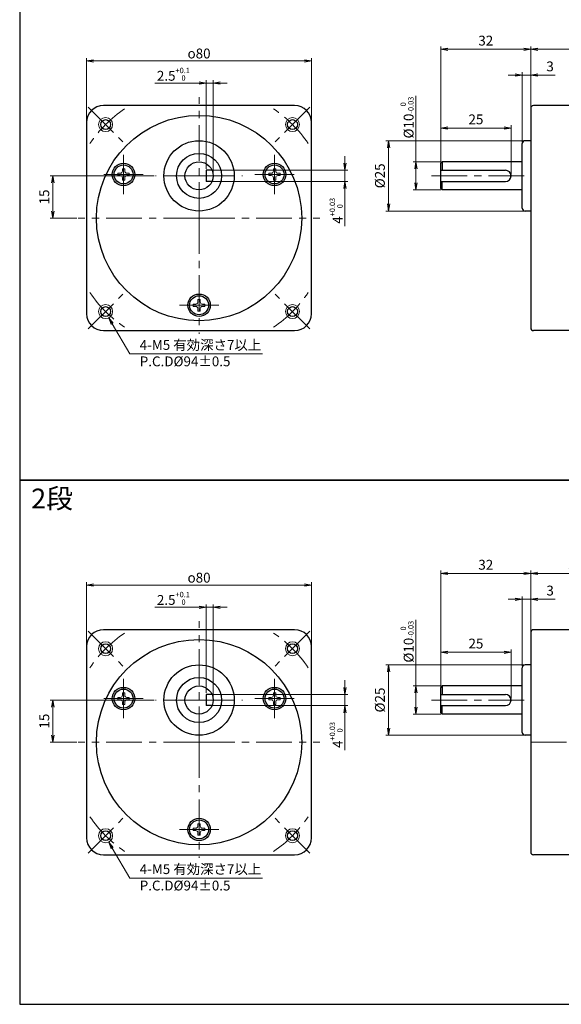
# Model space of a CAD drawing. Units: millimetres. Extents: x 0 to 496, y -109 to 450.
# Drawn here: x 0 to 193, y -109 to 241 of the extents above; entities that cross this region are included whole.
import ezdxf

# ---------------------------------------------------------------- set-up
doc = ezdxf.new("R2010")
doc.units = ezdxf.units.MM
doc.linetypes.add('AM_ISO08W050', pattern=[18, 12, -1.5, 3, -1.5])
doc.linetypes.add('CENTERX2', pattern=[20.32, 12.7, -2.54, 2.54, -2.54])
for name, color, linetype, lineweight in [('AM_0', 7, 'Continuous', 35), ('AM_5', 92, 'Continuous', 13), ('AM_6', 140, 'Continuous', 13), ('AM_7', 142, 'AM_ISO08W050', 13)]:
    doc.layers.add(name, color=color, linetype=linetype, lineweight=lineweight)
doc.layers.add('AM_VIEWS', color=1, linetype='Continuous', lineweight=25, plot=False)
doc.styles.get("Standard").update_dxf_attribs({"font": 'TAHOMA.TTF'})
doc.dimstyles.new('AM_JIS$0', dxfattribs={"dimtxt": 3.5, "dimasz": 2.5, "dimexe": 1, "dimexo": 0.5, "dimgap": 0.8, "dimtad": 3, "dimdec": 3, "dimdsep": 46, "dimtxsty": 'STANDARD', "dimblk": 'OPEN', "dimcen": 0, "dimclrd": 256, "dimclre": 256, "dimclrt": 140, "dimadec": 0, "dimazin": 2, "dimtp": 0.1, "dimtm": 0.1, "dimtfac": 0.55, "dimtdec": 3, "dimtmove": 0, "dimatfit": 3, "dimldrblk": 'OPEN', "dimfxl": 1, "dimlwd": -1, "dimlwe": -1, "dimarcsym": 0})

# ---------------------------------------------------------------- blocks, each defined once
blk = doc.blocks.new('*S320308')
at = {"layer": 'AM_5', "linetype": 'Continuous'}
for p, q in [((32.92, 132.89), (31.66, 135.04)), ((33.28, 133.1), (31.66, 135.04)), ((31.66, 135.04), (32.56, 132.68)), ((39.2, 122.2), (32.92, 132.89)), ((86.37, 122.2), (39.2, 122.2)), ((42.7, 122.2), (86.37, 122.2))]:
    blk.add_line(p, q, dxfattribs=at)
at = {"layer": 'AM_5', "color": 140, "insert": (42.7, 127.16), "char_height": 3.5, "attachment_point": 1}
blk.add_mtext('4-M5 有効深さ7以上\\PP.C.D%%c94±0.5', dxfattribs=at)
blk = doc.blocks.new('_Open')
at = {"color": 0, "linetype": 'ByBlock', "lineweight": -2}
for p, q in [((-1, 0.17), (0, 0)), ((-1, -0.17), (0, 0)), ((0, 0), (-1, 0))]:
    blk.add_line(p, q, dxfattribs=at)
blk = doc.blocks.new('*D276')
at = {"layer": 'AM_5', "linetype": 'ByBlock'}
for p, q in [((23.79, 205.02), (23.79, 227.38)), ((26.29, 226.38), (101.29, 226.38)), ((103.79, 205.02), (103.79, 227.38))]:
    blk.add_line(p, q, dxfattribs=at)
at = {"layer": 'Defpoints', "color": 0}
for p in [(103.79, 226.38), (23.79, 204.52), (103.79, 204.52)]:
    blk.add_point(p, dxfattribs=at)
at = {"layer": 'AM_5', "xscale": 2.5, "yscale": 2.5, "zscale": 2.5, "rotation": 180}
blk.add_blockref('_Open', (23.79, 226.38), dxfattribs=at)
at = {"layer": 'AM_5', "xscale": 2.5, "yscale": 2.5, "zscale": 2.5}
blk.add_blockref('_Open', (103.79, 226.38), dxfattribs=at)
at = {"layer": 'AM_5', "color": 140, "insert": (63.79, 229.01), "char_height": 3.5, "attachment_point": 5}
blk.add_mtext('{\\Famgdt;o}80', dxfattribs=at)
blk = doc.blocks.new('*D287')
at = {"layer": 'AM_5', "linetype": 'ByBlock'}
for p, q in [((63.79, 218.49), (48.03, 218.49)), ((66.29, 188.02), (66.29, 219.49)), ((68.79, 218.49), (66.29, 218.49)), ((68.79, 186.02), (68.79, 219.49)), ((71.29, 218.49), (73.79, 218.49))]:
    blk.add_line(p, q, dxfattribs=at)
at = {"layer": 'Defpoints', "color": 0}
for p in [(68.79, 218.49), (66.29, 187.52), (68.79, 185.52)]:
    blk.add_point(p, dxfattribs=at)
at = {"layer": 'AM_5', "xscale": 2.5, "yscale": 2.5, "zscale": 2.5}
blk.add_blockref('_Open', (66.29, 218.49), dxfattribs=at)
at = {"layer": 'AM_5', "xscale": 2.5, "yscale": 2.5, "zscale": 2.5, "rotation": 180}
blk.add_blockref('_Open', (68.79, 218.49), dxfattribs=at)
at = {"layer": 'AM_5', "color": 140, "insert": (54.66, 221.65), "char_height": 3.5, "attachment_point": 5}
blk.add_mtext('2.5{\\H1.925000;\\S+0.1^  0;}', dxfattribs=at)
blk = doc.blocks.new('*D280')
at = {"layer": 'AM_5', "linetype": 'ByBlock'}
for p, q in [((47.79, 185.52), (10.79, 185.52)), ((11.79, 183.02), (11.79, 173.02)), ((20.29, 170.52), (10.79, 170.52))]:
    blk.add_line(p, q, dxfattribs=at)
at = {"layer": 'Defpoints', "color": 0}
for p in [(48.29, 185.52), (11.79, 170.52), (20.79, 170.52)]:
    blk.add_point(p, dxfattribs=at)
at = {"layer": 'AM_5', "xscale": 2.5, "yscale": 2.5, "zscale": 2.5}
for p, rotation in [((11.79, 185.52), 90), ((11.79, 170.52), 270)]:
    blk.add_blockref('_Open', p, dxfattribs=dict(at, rotation=rotation))
at = {"layer": 'AM_5', "color": 140, "insert": (9.2, 178.02), "char_height": 3.5, "attachment_point": 5, "rotation": 90}
blk.add_mtext('15', dxfattribs=at)
blk = doc.blocks.new('*D281')
at = {"layer": 'AM_5', "linetype": 'ByBlock'}
for p, q in [((115.67, 190.02), (115.67, 192.52)), ((66.79, 187.52), (116.67, 187.52)), ((115.67, 187.52), (115.67, 183.52)), ((66.79, 183.52), (116.67, 183.52)), ((115.67, 181.02), (115.67, 167.68))]:
    blk.add_line(p, q, dxfattribs=at)
at = {"layer": 'Defpoints', "color": 0}
for p in [(66.29, 187.52), (66.29, 183.52), (115.67, 183.52)]:
    blk.add_point(p, dxfattribs=at)
at = {"layer": 'AM_5', "xscale": 2.5, "yscale": 2.5, "zscale": 2.5}
for p, rotation in [((115.67, 187.52), 270), ((115.67, 183.52), 90)]:
    blk.add_blockref('_Open', p, dxfattribs=dict(at, rotation=rotation))
at = {"layer": 'AM_5', "color": 140, "insert": (112.54, 173.1), "char_height": 3.5, "attachment_point": 5, "rotation": 90}
blk.add_mtext('4{\\H1.925000;\\S+0.03^  0;}', dxfattribs=at)
blk = doc.blocks.new('*D282')
at = {"layer": 'AM_5', "linetype": 'ByBlock'}
for p, q in [((181.25, 198.02), (130.18, 198.02)), ((131.18, 195.52), (131.18, 175.52)), ((181.25, 173.02), (130.18, 173.02))]:
    blk.add_line(p, q, dxfattribs=at)
at = {"layer": 'Defpoints', "color": 0}
for p in [(181.75, 198.02), (131.18, 173.02), (181.75, 173.02)]:
    blk.add_point(p, dxfattribs=at)
at = {"layer": 'AM_5', "xscale": 2.5, "yscale": 2.5, "zscale": 2.5}
for p, rotation in [((131.18, 198.02), 90), ((131.18, 173.02), 270)]:
    blk.add_blockref('_Open', p, dxfattribs=dict(at, rotation=rotation))
at = {"layer": 'AM_5', "color": 140, "insert": (128.56, 185.52), "char_height": 3.5, "attachment_point": 5, "rotation": 90}
blk.add_mtext('%%c25', dxfattribs=at)
blk = doc.blocks.new('*D283')
at = {"layer": 'AM_5', "linetype": 'ByBlock'}
for p, q in [((140.92, 190.52), (140.92, 213.98)), ((149.75, 190.52), (139.92, 190.52)), ((140.92, 183.02), (140.92, 188.02)), ((149.75, 180.52), (139.92, 180.52))]:
    blk.add_line(p, q, dxfattribs=at)
at = {"layer": 'Defpoints', "color": 0}
for p in [(150.25, 190.52), (140.92, 180.52), (150.25, 180.52)]:
    blk.add_point(p, dxfattribs=at)
at = {"layer": 'AM_5', "xscale": 2.5, "yscale": 2.5, "zscale": 2.5}
for p, rotation in [((140.92, 190.52), 90), ((140.92, 180.52), 270)]:
    blk.add_blockref('_Open', p, dxfattribs=dict(at, rotation=rotation))
at = {"layer": 'AM_5', "color": 140, "insert": (137.76, 206.24), "char_height": 3.5, "attachment_point": 5, "rotation": 90}
blk.add_mtext('%%c10{\\H1.925000;\\S 0^ -0.03;}', dxfattribs=at)
blk = doc.blocks.new('*D284')
at = {"layer": 'AM_5', "linetype": 'ByBlock'}
for p, q in [((149.75, 186.02), (149.75, 203.52)), ((174.75, 186.02), (174.75, 203.52)), ((152.25, 202.52), (172.25, 202.52))]:
    blk.add_line(p, q, dxfattribs=at)
at = {"layer": 'Defpoints', "color": 0}
for p in [(174.75, 202.52), (149.75, 185.52), (174.75, 185.52)]:
    blk.add_point(p, dxfattribs=at)
at = {"layer": 'AM_5', "xscale": 2.5, "yscale": 2.5, "zscale": 2.5, "rotation": 180}
blk.add_blockref('_Open', (149.75, 202.52), dxfattribs=at)
at = {"layer": 'AM_5', "xscale": 2.5, "yscale": 2.5, "zscale": 2.5}
blk.add_blockref('_Open', (174.75, 202.52), dxfattribs=at)
at = {"layer": 'AM_5', "color": 140, "insert": (162.25, 205.14), "char_height": 3.5, "attachment_point": 5}
blk.add_mtext('25', dxfattribs=at)
blk = doc.blocks.new('*D285')
at = {"layer": 'AM_5', "linetype": 'ByBlock'}
for p, q in [((176.25, 221.35), (173.75, 221.35)), ((178.75, 197.52), (178.75, 222.35)), ((178.75, 221.35), (181.75, 221.35)), ((181.75, 210.02), (181.75, 222.35)), ((184.25, 221.35), (190.48, 221.35))]:
    blk.add_line(p, q, dxfattribs=at)
at = {"layer": 'Defpoints', "color": 0}
for p in [(181.75, 221.35), (181.75, 209.52), (178.75, 197.02)]:
    blk.add_point(p, dxfattribs=at)
at = {"layer": 'AM_5', "xscale": 2.5, "yscale": 2.5, "zscale": 2.5}
blk.add_blockref('_Open', (178.75, 221.35), dxfattribs=at)
at = {"layer": 'AM_5', "xscale": 2.5, "yscale": 2.5, "zscale": 2.5, "rotation": 180}
blk.add_blockref('_Open', (181.75, 221.35), dxfattribs=at)
at = {"layer": 'AM_5', "color": 140, "insert": (188.62, 223.98), "char_height": 3.5, "attachment_point": 5}
blk.add_mtext('3', dxfattribs=at)
blk = doc.blocks.new('*D286')
at = {"layer": 'AM_5', "linetype": 'ByBlock'}
for p, q in [((149.75, 190.52), (149.75, 231.52)), ((181.75, 210.02), (181.75, 231.52)), ((152.25, 230.52), (179.25, 230.52))]:
    blk.add_line(p, q, dxfattribs=at)
at = {"layer": 'Defpoints', "color": 0}
for p in [(181.75, 230.52), (181.75, 209.52), (149.75, 190.02)]:
    blk.add_point(p, dxfattribs=at)
at = {"layer": 'AM_5', "xscale": 2.5, "yscale": 2.5, "zscale": 2.5, "rotation": 180}
blk.add_blockref('_Open', (149.75, 230.52), dxfattribs=at)
at = {"layer": 'AM_5', "xscale": 2.5, "yscale": 2.5, "zscale": 2.5}
blk.add_blockref('_Open', (181.75, 230.52), dxfattribs=at)
at = {"layer": 'AM_5', "color": 140, "insert": (165.75, 233.14), "char_height": 3.5, "attachment_point": 5}
blk.add_mtext('32', dxfattribs=at)
blk = doc.blocks.new('*D277')
at = {"layer": 'AM_5', "linetype": 'ByBlock'}
for p, q in [((181.75, 210.02), (181.75, 231.52)), ((226.75, 211.02), (226.75, 231.52)), ((184.25, 230.52), (224.25, 230.52))]:
    blk.add_line(p, q, dxfattribs=at)
at = {"layer": 'Defpoints', "color": 0}
for p in [(226.75, 230.52), (226.75, 210.52), (181.75, 209.52)]:
    blk.add_point(p, dxfattribs=at)
at = {"layer": 'AM_5', "xscale": 2.5, "yscale": 2.5, "zscale": 2.5, "rotation": 180}
blk.add_blockref('_Open', (181.75, 230.52), dxfattribs=at)
at = {"layer": 'AM_5', "xscale": 2.5, "yscale": 2.5, "zscale": 2.5}
blk.add_blockref('_Open', (226.75, 230.52), dxfattribs=at)
at = {"layer": 'AM_5', "color": 140, "insert": (204.25, 233.11), "char_height": 3.5, "attachment_point": 5}
blk.add_mtext('45', dxfattribs=at)
blk = doc.blocks.new('*S323311')
at = {"layer": 'AM_5', "linetype": 'Continuous'}
for p, q in [((32.92, -53.43), (31.66, -51.28)), ((33.28, -53.22), (31.66, -51.28)), ((31.66, -51.28), (32.56, -53.64)), ((39.2, -64.12), (32.92, -53.43)), ((86.37, -64.12), (39.2, -64.12)), ((42.7, -64.12), (86.37, -64.12))]:
    blk.add_line(p, q, dxfattribs=at)
at = {"layer": 'AM_5', "color": 140, "insert": (42.7, -59.16), "char_height": 3.5, "attachment_point": 1}
blk.add_mtext('4-M5 有効深さ7以上\\PP.C.D%%c94±0.5', dxfattribs=at)
blk = doc.blocks.new('*D293')
at = {"layer": 'AM_5', "linetype": 'ByBlock'}
for p, q in [((23.79, 18.7), (23.79, 41.06)), ((26.29, 40.06), (101.29, 40.06)), ((103.79, 18.7), (103.79, 41.06))]:
    blk.add_line(p, q, dxfattribs=at)
at = {"layer": 'Defpoints', "color": 0}
for p in [(103.79, 40.06), (23.79, 18.2), (103.79, 18.2)]:
    blk.add_point(p, dxfattribs=at)
at = {"layer": 'AM_5', "xscale": 2.5, "yscale": 2.5, "zscale": 2.5, "rotation": 180}
blk.add_blockref('_Open', (23.79, 40.06), dxfattribs=at)
at = {"layer": 'AM_5', "xscale": 2.5, "yscale": 2.5, "zscale": 2.5}
blk.add_blockref('_Open', (103.79, 40.06), dxfattribs=at)
at = {"layer": 'AM_5', "color": 140, "insert": (63.79, 42.69), "char_height": 3.5, "attachment_point": 5}
blk.add_mtext('{\\Famgdt;o}80', dxfattribs=at)
blk = doc.blocks.new('*D304')
at = {"layer": 'AM_5', "linetype": 'ByBlock'}
for p, q in [((63.79, 32.17), (48.03, 32.17)), ((66.29, 1.7), (66.29, 33.17)), ((68.79, 32.17), (66.29, 32.17)), ((68.79, -0.3), (68.79, 33.17)), ((71.29, 32.17), (73.79, 32.17))]:
    blk.add_line(p, q, dxfattribs=at)
at = {"layer": 'Defpoints', "color": 0}
for p in [(68.79, 32.17), (66.29, 1.2), (68.79, -0.8)]:
    blk.add_point(p, dxfattribs=at)
at = {"layer": 'AM_5', "xscale": 2.5, "yscale": 2.5, "zscale": 2.5}
blk.add_blockref('_Open', (66.29, 32.17), dxfattribs=at)
at = {"layer": 'AM_5', "xscale": 2.5, "yscale": 2.5, "zscale": 2.5, "rotation": 180}
blk.add_blockref('_Open', (68.79, 32.17), dxfattribs=at)
at = {"layer": 'AM_5', "color": 140, "insert": (54.66, 35.33), "char_height": 3.5, "attachment_point": 5}
blk.add_mtext('2.5{\\H1.925000;\\S+0.1^  0;}', dxfattribs=at)
blk = doc.blocks.new('*D297')
at = {"layer": 'AM_5', "linetype": 'ByBlock'}
for p, q in [((47.79, -0.8), (10.79, -0.8)), ((11.79, -3.3), (11.79, -13.3)), ((20.29, -15.8), (10.79, -15.8))]:
    blk.add_line(p, q, dxfattribs=at)
at = {"layer": 'Defpoints', "color": 0}
for p in [(48.29, -0.8), (11.79, -15.8), (20.79, -15.8)]:
    blk.add_point(p, dxfattribs=at)
at = {"layer": 'AM_5', "xscale": 2.5, "yscale": 2.5, "zscale": 2.5}
for p, rotation in [((11.79, -0.8), 90), ((11.79, -15.8), 270)]:
    blk.add_blockref('_Open', p, dxfattribs=dict(at, rotation=rotation))
at = {"layer": 'AM_5', "color": 140, "insert": (9.2, -8.3), "char_height": 3.5, "attachment_point": 5, "rotation": 90}
blk.add_mtext('15', dxfattribs=at)
blk = doc.blocks.new('*D298')
at = {"layer": 'AM_5', "linetype": 'ByBlock'}
for p, q in [((115.67, 3.7), (115.67, 6.2)), ((66.79, 1.2), (116.67, 1.2)), ((115.67, 1.2), (115.67, -2.8)), ((66.79, -2.8), (116.67, -2.8)), ((115.67, -5.3), (115.67, -18.64))]:
    blk.add_line(p, q, dxfattribs=at)
at = {"layer": 'Defpoints', "color": 0}
for p in [(66.29, 1.2), (66.29, -2.8), (115.67, -2.8)]:
    blk.add_point(p, dxfattribs=at)
at = {"layer": 'AM_5', "xscale": 2.5, "yscale": 2.5, "zscale": 2.5}
for p, rotation in [((115.67, 1.2), 270), ((115.67, -2.8), 90)]:
    blk.add_blockref('_Open', p, dxfattribs=dict(at, rotation=rotation))
at = {"layer": 'AM_5', "color": 140, "insert": (112.54, -13.22), "char_height": 3.5, "attachment_point": 5, "rotation": 90}
blk.add_mtext('4{\\H1.925000;\\S+0.03^  0;}', dxfattribs=at)
blk = doc.blocks.new('*D299')
at = {"layer": 'AM_5', "linetype": 'ByBlock'}
for p, q in [((181.25, 11.7), (130.18, 11.7)), ((131.18, 9.2), (131.18, -10.8)), ((181.25, -13.3), (130.18, -13.3))]:
    blk.add_line(p, q, dxfattribs=at)
at = {"layer": 'Defpoints', "color": 0}
for p in [(181.75, 11.7), (131.18, -13.3), (181.75, -13.3)]:
    blk.add_point(p, dxfattribs=at)
at = {"layer": 'AM_5', "xscale": 2.5, "yscale": 2.5, "zscale": 2.5}
for p, rotation in [((131.18, 11.7), 90), ((131.18, -13.3), 270)]:
    blk.add_blockref('_Open', p, dxfattribs=dict(at, rotation=rotation))
at = {"layer": 'AM_5', "color": 140, "insert": (128.56, -0.8), "char_height": 3.5, "attachment_point": 5, "rotation": 90}
blk.add_mtext('%%c25', dxfattribs=at)
blk = doc.blocks.new('*D300')
at = {"layer": 'AM_5', "linetype": 'ByBlock'}
for p, q in [((140.92, 4.2), (140.92, 27.66)), ((149.75, 4.2), (139.92, 4.2)), ((140.92, -3.3), (140.92, 1.7)), ((149.75, -5.8), (139.92, -5.8))]:
    blk.add_line(p, q, dxfattribs=at)
at = {"layer": 'Defpoints', "color": 0}
for p in [(150.25, 4.2), (140.92, -5.8), (150.25, -5.8)]:
    blk.add_point(p, dxfattribs=at)
at = {"layer": 'AM_5', "xscale": 2.5, "yscale": 2.5, "zscale": 2.5}
for p, rotation in [((140.92, 4.2), 90), ((140.92, -5.8), 270)]:
    blk.add_blockref('_Open', p, dxfattribs=dict(at, rotation=rotation))
at = {"layer": 'AM_5', "color": 140, "insert": (137.76, 19.92), "char_height": 3.5, "attachment_point": 5, "rotation": 90}
blk.add_mtext('%%c10{\\H1.925000;\\S 0^ -0.03;}', dxfattribs=at)
blk = doc.blocks.new('*D301')
at = {"layer": 'AM_5', "linetype": 'ByBlock'}
for p, q in [((149.75, -0.3), (149.75, 17.2)), ((152.25, 16.2), (172.25, 16.2)), ((174.75, -0.3), (174.75, 17.2))]:
    blk.add_line(p, q, dxfattribs=at)
at = {"layer": 'Defpoints', "color": 0}
for p in [(174.75, 16.2), (149.75, -0.8), (174.75, -0.8)]:
    blk.add_point(p, dxfattribs=at)
at = {"layer": 'AM_5', "xscale": 2.5, "yscale": 2.5, "zscale": 2.5, "rotation": 180}
blk.add_blockref('_Open', (149.75, 16.2), dxfattribs=at)
at = {"layer": 'AM_5', "xscale": 2.5, "yscale": 2.5, "zscale": 2.5}
blk.add_blockref('_Open', (174.75, 16.2), dxfattribs=at)
at = {"layer": 'AM_5', "color": 140, "insert": (162.25, 18.82), "char_height": 3.5, "attachment_point": 5}
blk.add_mtext('25', dxfattribs=at)
blk = doc.blocks.new('*D302')
at = {"layer": 'AM_5', "linetype": 'ByBlock'}
for p, q in [((176.25, 35.03), (173.75, 35.03)), ((178.75, 11.2), (178.75, 36.03)), ((178.75, 35.03), (181.75, 35.03)), ((181.75, 23.7), (181.75, 36.03)), ((184.25, 35.03), (190.48, 35.03))]:
    blk.add_line(p, q, dxfattribs=at)
at = {"layer": 'Defpoints', "color": 0}
for p in [(181.75, 35.03), (181.75, 23.2), (178.75, 10.7)]:
    blk.add_point(p, dxfattribs=at)
at = {"layer": 'AM_5', "xscale": 2.5, "yscale": 2.5, "zscale": 2.5}
blk.add_blockref('_Open', (178.75, 35.03), dxfattribs=at)
at = {"layer": 'AM_5', "xscale": 2.5, "yscale": 2.5, "zscale": 2.5, "rotation": 180}
blk.add_blockref('_Open', (181.75, 35.03), dxfattribs=at)
at = {"layer": 'AM_5', "color": 140, "insert": (188.62, 37.66), "char_height": 3.5, "attachment_point": 5}
blk.add_mtext('3', dxfattribs=at)
blk = doc.blocks.new('*D303')
at = {"layer": 'AM_5', "linetype": 'ByBlock'}
for p, q in [((149.75, 4.2), (149.75, 45.2)), ((152.25, 44.2), (179.25, 44.2)), ((181.75, 23.7), (181.75, 45.2))]:
    blk.add_line(p, q, dxfattribs=at)
at = {"layer": 'Defpoints', "color": 0}
for p in [(181.75, 44.2), (181.75, 23.2), (149.75, 3.7)]:
    blk.add_point(p, dxfattribs=at)
at = {"layer": 'AM_5', "xscale": 2.5, "yscale": 2.5, "zscale": 2.5, "rotation": 180}
blk.add_blockref('_Open', (149.75, 44.2), dxfattribs=at)
at = {"layer": 'AM_5', "xscale": 2.5, "yscale": 2.5, "zscale": 2.5}
blk.add_blockref('_Open', (181.75, 44.2), dxfattribs=at)
at = {"layer": 'AM_5', "color": 140, "insert": (165.75, 46.82), "char_height": 3.5, "attachment_point": 5}
blk.add_mtext('32', dxfattribs=at)
blk = doc.blocks.new('*D294')
at = {"layer": 'AM_5', "linetype": 'ByBlock'}
for p, q in [((181.75, 23.7), (181.75, 45.2)), ((184.25, 44.2), (211.25, 44.2)), ((213.75, 24.7), (213.75, 45.2))]:
    blk.add_line(p, q, dxfattribs=at)
at = {"layer": 'Defpoints', "color": 0}
for p in [(213.75, 44.2), (181.75, 23.2), (213.75, 24.2)]:
    blk.add_point(p, dxfattribs=at)
at = {"layer": 'AM_5', "xscale": 2.5, "yscale": 2.5, "zscale": 2.5, "rotation": 180}
blk.add_blockref('_Open', (181.75, 44.2), dxfattribs=at)
at = {"layer": 'AM_5', "xscale": 2.5, "yscale": 2.5, "zscale": 2.5}
blk.add_blockref('_Open', (213.75, 44.2), dxfattribs=at)
at = {"layer": 'AM_5', "color": 140, "insert": (197.75, 46.82), "char_height": 3.5, "attachment_point": 5}
blk.add_mtext('32', dxfattribs=at)

msp = doc.modelspace()

# ---------------------------------------------------------------- linework, layer by layer
at = {"layer": 'AM_0', "lineweight": 30}
for p, q in [((97.7888, 210.5205), (29.7888, 210.5205)), ((234.254, 210.5205), (182.754, 210.5205)), ((181.754, 209.5205), (181.754, 131.5205)), ((23.7888, 204.5205), (23.7888, 136.5205)), ((103.7888, 136.5205), (103.7888, 204.5205)), ((178.754, 174.0205), (178.754, 197.0205)), ((181.754, 198.0205), (179.754, 198.0205)), ((150.254, 190.5205), (149.754, 190.0205)), ((149.754, 181.0205), (149.754, 190.0205)), ((178.754, 190.5205), (150.254, 190.5205)), ((150.254, 190.5205), (150.254, 187.5205)), ((68.3713, 187.5205), (66.2888, 187.5205)), ((66.2888, 187.5205), (66.2888, 183.5205)), ((149.754, 187.5205), (172.754, 187.5205)), ((68.3713, 183.5205), (66.2888, 183.5205)), ((149.754, 183.5205), (172.754, 183.5205)), ((150.254, 180.5205), (150.254, 183.5205)), ((150.254, 180.5205), (149.754, 181.0205)), ((178.754, 180.5205), (150.254, 180.5205)), ((181.754, 173.0205), (179.754, 173.0205)), ((29.7888, 130.5205), (97.7888, 130.5205)), ((234.254, 130.5205), (182.754, 130.5205)), ((97.7888, 24.2008), (29.7888, 24.2008)), ((181.754, 23.2008), (181.754, -54.7992)), ((221.254, 24.2008), (182.754, 24.2008)), ((23.7888, 18.2008), (23.7888, -49.7992)), ((103.7888, -49.7992), (103.7888, 18.2008)), ((178.754, -12.2992), (178.754, 10.7008)), ((181.754, 11.7008), (179.754, 11.7008)), ((150.254, 4.2008), (149.754, 3.7008)), ((149.754, -5.2992), (149.754, 3.7008)), ((178.754, 4.2008), (150.254, 4.2008)), ((150.254, 4.2008), (150.254, 1.2008)), ((68.3713, 1.2008), (66.2888, 1.2008)), ((66.2888, 1.2008), (66.2888, -2.7992)), ((149.754, 1.2008), (172.754, 1.2008)), ((68.3713, -2.7992), (66.2888, -2.7992)), ((149.754, -2.7992), (172.754, -2.7992)), ((150.254, -5.7992), (150.254, -2.7992)), ((150.254, -5.7992), (149.754, -5.2992)), ((178.754, -5.7992), (150.254, -5.7992)), ((181.754, -13.2992), (179.754, -13.2992)), ((29.7888, -55.7992), (97.7888, -55.7992)), ((221.254, -55.7992), (182.754, -55.7992))]:
    msp.add_line(p, q, dxfattribs=at)
at = {"layer": 'AM_0', "lineweight": 0}
for p, q in [((34.892, 185.6205), (34.892, 186.4205)), ((34.892, 186.4205), (35.742, 186.4205)), ((34.892, 185.6205), (35.742, 185.6205)), ((36.542, 188.0705), (37.342, 188.0705)), ((36.542, 187.2205), (36.542, 188.0705)), ((37.342, 187.2205), (37.342, 188.0705)), ((38.142, 186.4205), (38.992, 186.4205)), ((38.142, 185.6205), (38.992, 185.6205)), ((38.992, 186.4205), (38.992, 185.6205)), ((88.5856, 185.6205), (88.5856, 186.4205)), ((88.5856, 186.4205), (89.4356, 186.4205)), ((88.5856, 185.6205), (89.4356, 185.6205)), ((90.2356, 188.0705), (91.0356, 188.0705)), ((90.2356, 187.2205), (90.2356, 188.0705)), ((91.0356, 187.2205), (91.0356, 188.0705)), ((91.8356, 186.4205), (92.6856, 186.4205)), ((91.8356, 185.6205), (92.6856, 185.6205)), ((92.6856, 186.4205), (92.6856, 185.6205)), ((36.542, 183.9705), (36.542, 184.8205)), ((36.542, 183.9705), (37.342, 183.9705)), ((37.342, 183.9705), (37.342, 184.8205)), ((90.2356, 183.9705), (90.2356, 184.8205)), ((90.2356, 183.9705), (91.0356, 183.9705)), ((91.0356, 183.9705), (91.0356, 184.8205)), ((63.3888, 141.5705), (64.1888, 141.5705)), ((63.3888, 140.7205), (63.3888, 141.5705)), ((64.1888, 140.7205), (64.1888, 141.5705)), ((61.7388, 139.1205), (61.7388, 139.9205)), ((61.7388, 139.9205), (62.5888, 139.9205)), ((61.7388, 139.1205), (62.5888, 139.1205)), ((63.3888, 137.4705), (63.3888, 138.3205)), ((63.3888, 137.4705), (64.1888, 137.4705)), ((64.1888, 137.4705), (64.1888, 138.3205)), ((64.9888, 139.9205), (65.8388, 139.9205)), ((64.9888, 139.1205), (65.8388, 139.1205)), ((65.8388, 139.9205), (65.8388, 139.1205)), ((34.892, -0.6992), (34.892, 0.1008)), ((34.892, 0.1008), (35.742, 0.1008)), ((36.542, 1.7508), (37.342, 1.7508)), ((36.542, 0.9008), (36.542, 1.7508)), ((37.342, 0.9008), (37.342, 1.7508)), ((38.142, 0.1008), (38.992, 0.1008)), ((38.992, 0.1008), (38.992, -0.6992)), ((88.5856, -0.6992), (88.5856, 0.1008)), ((88.5856, 0.1008), (89.4356, 0.1008)), ((90.2356, 1.7508), (91.0356, 1.7508)), ((90.2356, 0.9008), (90.2356, 1.7508)), ((91.0356, 0.9008), (91.0356, 1.7508)), ((91.8356, 0.1008), (92.6856, 0.1008)), ((92.6856, 0.1008), (92.6856, -0.6992)), ((34.892, -0.6992), (35.742, -0.6992)), ((36.542, -2.3492), (36.542, -1.4992)), ((36.542, -2.3492), (37.342, -2.3492)), ((37.342, -2.3492), (37.342, -1.4992)), ((38.142, -0.6992), (38.992, -0.6992)), ((88.5856, -0.6992), (89.4356, -0.6992)), ((90.2356, -2.3492), (90.2356, -1.4992)), ((90.2356, -2.3492), (91.0356, -2.3492)), ((91.0356, -2.3492), (91.0356, -1.4992)), ((91.8356, -0.6992), (92.6856, -0.6992)), ((63.3888, -44.7492), (64.1888, -44.7492)), ((63.3888, -45.5992), (63.3888, -44.7492)), ((64.1888, -45.5992), (64.1888, -44.7492)), ((61.7388, -47.1992), (61.7388, -46.3992)), ((61.7388, -46.3992), (62.5888, -46.3992)), ((61.7388, -47.1992), (62.5888, -47.1992)), ((63.3888, -48.8492), (63.3888, -47.9992)), ((63.3888, -48.8492), (64.1888, -48.8492)), ((64.1888, -48.8492), (64.1888, -47.9992)), ((64.9888, -46.3992), (65.8388, -46.3992)), ((64.9888, -47.1992), (65.8388, -47.1992)), ((65.8388, -46.3992), (65.8388, -47.1992))]:
    msp.add_line(p, q, dxfattribs=at)
at = {"layer": 'AM_0', "lineweight": 30}
for centre, radius in [((63.7888, 170.5205), 36.5), ((30.5548, 203.7545), 1.75), ((97.0228, 203.7545), 1.75), ((63.7888, 185.5205), 12.5), ((63.7888, 185.5205), 8), ((36.942, 186.0205), 4), ((36.942, 186.0205), 3.375), ((63.7888, 185.5205), 5), ((90.6356, 186.0205), 4), ((90.6356, 186.0205), 3.375), ((63.7888, 139.5205), 4), ((63.7888, 139.5205), 3.375), ((30.5548, 137.2864), 1.75), ((97.0228, 137.2864), 1.75), ((63.7888, -15.7992), 36.5), ((30.5548, 17.4348), 1.75), ((97.0228, 17.4348), 1.75), ((63.7888, -0.7992), 12.5), ((63.7888, -0.7992), 8), ((36.942, -0.2992), 4), ((63.7888, -0.7992), 5), ((90.6356, -0.2992), 4), ((36.942, -0.2992), 3.375), ((90.6356, -0.2992), 3.375), ((63.7888, -46.7992), 4), ((63.7888, -46.7992), 3.375), ((30.5548, -49.0332), 1.75), ((97.0228, -49.0332), 1.75)]:
    msp.add_circle(centre, radius, dxfattribs=at)
for centre, radius, start, end in [((29.7888, 204.5205), 6, 90, 180), ((97.7888, 204.5205), 6, 0, 90), ((182.754, 209.5205), 1, 90, 180), ((179.754, 197.0205), 1, 90, 180), ((172.754, 185.5205), 2, 270, 90), ((179.754, 174.0205), 1, 180, 270), ((29.7888, 136.5205), 6, 180, 270), ((97.7888, 136.5205), 6, 270, 0), ((182.754, 131.5205), 1, 180, 270), ((29.7888, 18.2008), 6, 90, 180), ((97.7888, 18.2008), 6, 0, 90), ((182.754, 23.2008), 1, 90, 180), ((179.754, 10.7008), 1, 90, 180), ((172.754, -0.7992), 2, 270, 90), ((179.754, -12.2992), 1, 180, 270), ((29.7888, -49.7992), 6, 180, 270), ((97.7888, -49.7992), 6, 270, 0), ((182.754, -54.7992), 1, 180, 270)]:
    msp.add_arc(centre, radius, start, end, dxfattribs=at)
at = {"layer": 'AM_0', "lineweight": 0}
for centre, start, end in [((35.742, 187.2205), 270, 0), ((35.742, 184.8205), 0, 90), ((38.142, 187.2205), 180, 270), ((38.142, 184.8205), 90, 180), ((89.4356, 187.2205), 270, 0), ((89.4356, 184.8205), 0, 90), ((91.8356, 187.2205), 180, 270), ((91.8356, 184.8205), 90, 180), ((62.5888, 140.7205), 270, 0), ((64.9888, 140.7205), 180, 270), ((62.5888, 138.3205), 0, 90), ((64.9888, 138.3205), 90, 180), ((35.742, 0.9008), 270, 0), ((38.142, 0.9008), 180, 270), ((89.4356, 0.9008), 270, 0), ((91.8356, 0.9008), 180, 270), ((35.742, -1.4992), 0, 90), ((38.142, -1.4992), 90, 180), ((89.4356, -1.4992), 0, 90), ((91.8356, -1.4992), 90, 180), ((62.5888, -45.5992), 270, 0), ((62.5888, -47.9992), 0, 90), ((64.9888, -45.5992), 180, 270), ((64.9888, -47.9992), 90, 180)]:
    msp.add_arc(centre, 0.8, start, end, dxfattribs=at)
at = {"layer": 'AM_5', "lineweight": 0}
for centre in [(30.5548, 203.7545), (97.0228, 203.7545), (30.5548, 137.2864), (97.0228, 137.2864), (30.5548, 17.4348), (97.0228, 17.4348), (30.5548, -49.0332), (97.0228, -49.0332)]:
    msp.add_circle(centre, 2.5, dxfattribs=at)
at = {"layer": 'AM_7', "linetype": 'CENTERX2', "lineweight": 0}
for p, q in [((63.7888, 170.5205), (63.7888, 213.5205)), ((24.3676, 209.9417), (36.7419, 197.5673)), ((103.21, 209.9417), (90.8356, 197.5673)), ((36.942, 186.0205), (36.942, 193.0205)), ((90.6356, 186.0205), (90.6356, 193.0205)), ((36.942, 186.0205), (29.942, 186.0205)), ((36.942, 186.0205), (43.942, 186.0205)), ((36.942, 186.0205), (36.942, 179.0205)), ((63.7888, 185.5205), (48.2888, 185.5205)), ((63.7888, 185.5205), (79.2888, 185.5205)), ((90.6356, 186.0205), (83.6356, 186.0205)), ((90.6356, 186.0205), (97.6356, 186.0205)), ((90.6356, 186.0205), (90.6356, 179.0205)), ((146.4129, 185.5205), (181.754, 185.5205)), ((63.7888, 170.5205), (20.7888, 170.5205)), ((63.7888, 170.5205), (106.7888, 170.5205)), ((63.7888, 170.5205), (63.7888, 129.3864)), ((24.3676, 131.0993), (36.7419, 143.4736)), ((103.21, 131.0993), (90.8356, 143.4736)), ((63.7888, 139.5205), (56.7888, 139.5205)), ((63.7888, 139.5205), (70.7888, 139.5205)), ((63.7888, -15.7992), (63.7888, 27.2008)), ((24.3676, 23.622), (36.7419, 11.2476)), ((103.21, 23.622), (90.8356, 11.2476)), ((36.942, -0.2992), (36.942, 6.7008)), ((90.6356, -0.2992), (90.6356, 6.7008)), ((36.942, -0.2992), (29.942, -0.2992)), ((36.942, -0.2992), (43.942, -0.2992)), ((36.942, -0.2992), (36.942, -7.2992)), ((63.7888, -0.7992), (48.2888, -0.7992)), ((63.7888, -0.7992), (79.2888, -0.7992)), ((90.6356, -0.2992), (83.6356, -0.2992)), ((90.6356, -0.2992), (97.6356, -0.2992)), ((90.6356, -0.2992), (90.6356, -7.2992)), ((146.4129, -0.7992), (181.754, -0.7992)), ((63.7888, -15.7992), (20.7888, -15.7992)), ((63.7888, -15.7992), (106.7888, -15.7992)), ((63.7888, -15.7992), (63.7888, -56.9332)), ((181.754, -15.7992), (344.254, -15.7992)), ((24.3676, -55.2204), (36.7419, -42.8461)), ((103.21, -55.2204), (90.8356, -42.8461)), ((63.7888, -46.7992), (56.7888, -46.7992)), ((63.7888, -46.7992), (70.7888, -46.7992))]:
    msp.add_line(p, q, dxfattribs=at)
for centre, start, end in [((63.7888, 170.5205), 124.317768, 145.682232), ((63.7888, 170.5205), 34.317769, 55.682233), ((63.7888, 170.5205), 214.317768, 235.682232), ((63.7888, 170.5205), 304.317767, 325.682231), ((63.7888, -15.7992), 124.317768, 145.682232), ((63.7888, -15.7992), 34.317769, 55.682233), ((63.7888, -15.7992), 214.317768, 235.682232), ((63.7888, -15.7992), 304.317767, 325.682231)]:
    msp.add_arc(centre, 47, start, end, dxfattribs=at)
at = {"layer": 'AM_VIEWS'}
for points in [[(0, 77.3606), (496.2264, 77.3606), (496.2264, 263.6803), (0, 263.6803)], [(0, -108.9591), (496.2264, -108.9591), (496.2264, 77.3606), (0, 77.3606)]]:
    msp.add_lwpolyline(points, close=True, dxfattribs=at)

# ---------------------------------------------------------------- block references
at = {"layer": 'AM_5'}
for name in ['*S320308', '*S323311']:
    msp.add_blockref(name, (0, 0), dxfattribs=at)

# ---------------------------------------------------------------- texts
at = {"layer": 'AM_6', "color": 30, "lineweight": 70, "insert": (4.1134, 74.3454), "char_height": 7, "attachment_point": 1}
msp.add_mtext_dynamic_manual_height_columns('2{\\fMS PGothic|b0|i0|c128|p50;段}', width=49.184533, gutter_width=35, heights=[0], dxfattribs=at)

# ---------------------------------------------------------------- dimensions: what is measured, and where the dimension line sits
at = {"layer": 'AM_5'}
for base, p1, p2, picture, middle in [((181.754, 230.5205), (149.754, 190.0205), (181.754, 209.5205), '*D286', (165.754, 233.1433)), ((226.754, 230.5205), (181.754, 209.5205), (226.754, 210.5205), '*D277', (204.254, 233.1069)), ((181.754, 221.3533), (178.754, 197.0205), (181.754, 209.5205), '*D285', (188.6177, 223.9762)), ((174.754, 202.5205), (149.754, 185.5205), (174.754, 185.5205), '*D284', (162.254, 205.1433)), ((181.754, 44.2008), (149.754, 3.7008), (181.754, 23.2008), '*D303', (165.754, 46.8236)), ((213.754, 44.2008), (181.754, 23.2008), (213.754, 24.2008), '*D294', (197.754, 46.8236)), ((181.754, 35.0336), (178.754, 10.7008), (181.754, 23.2008), '*D302', (188.6177, 37.6565)), ((174.754, 16.2008), (149.754, -0.7992), (174.754, -0.7992), '*D301', (162.254, 18.8236))]:
    dim = msp.add_linear_dim(base=base, p1=p1, p2=p2, dimstyle='AM_JIS$0', override={"dimdec": 2}, dxfattribs=at)
    dim.commit()
    dim.dimension.update_dxf_attribs({"geometry": picture, "text_midpoint": middle})
for base, p1, p2, picture, middle in [((103.7888, 226.3825), (23.7888, 204.5205), (103.7888, 204.5205), '*D276', (63.7888, 229.0124)), ((103.7888, 40.0628), (23.7888, 18.2008), (103.7888, 18.2008), '*D293', (63.7888, 42.6927))]:
    dim = msp.add_linear_dim(base=base, p1=p1, p2=p2, text='{\\Famgdt;o}<>', dimstyle='AM_JIS$0', dxfattribs=at)
    dim.commit()
    dim.dimension.update_dxf_attribs({"geometry": picture, "text_midpoint": middle})
for base, p1, p2, picture, middle in [((68.7888, 218.4927), (66.2888, 187.5205), (68.7888, 185.5205), '*D287', (54.6598, 218.4927)), ((68.7888, 32.173), (66.2888, 1.2008), (68.7888, -0.7992), '*D304', (54.6598, 32.173))]:
    dim = msp.add_linear_dim(base=base, p1=p1, p2=p2, dimstyle='AM_JIS$0', override={"dimgap": 0.8, "dimtol": 1, "dimlim": 0, "dimtm": 0}, dxfattribs=at)
    dim.commit()
    dim.dimension.update_dxf_attribs({"geometry": picture, "text_midpoint": middle, "dimtype": 160})
for base, p1, p2, picture, middle in [((140.9231, 180.5205), (150.254, 190.5205), (150.254, 180.5205), '*D283', (140.9231, 206.2396)), ((140.9231, -5.7992), (150.254, 4.2008), (150.254, -5.7992), '*D300', (140.9231, 19.92))]:
    dim = msp.add_linear_dim(base=base, p1=p1, p2=p2, angle=90, text='%%c<>', dimstyle='AM_JIS$0', override={"dimgap": 0.8, "dimdec": 2, "dimtol": 1, "dimlim": 0, "dimtp": 0, "dimtm": 0.03}, dxfattribs=at)
    dim.commit()
    dim.dimension.update_dxf_attribs({"geometry": picture, "text_midpoint": middle, "dimtype": 160})
for base, p1, p2, picture, middle in [((131.1821, 173.0205), (181.754, 198.0205), (181.754, 173.0205), '*D282', (128.5593, 185.5205)), ((131.1821, -13.2992), (181.754, 11.7008), (181.754, -13.2992), '*D299', (128.5593, -0.7992))]:
    dim = msp.add_linear_dim(base=base, p1=p1, p2=p2, angle=90, text='%%c<>', dimstyle='AM_JIS$0', override={"dimdec": 2}, dxfattribs=at)
    dim.commit()
    dim.dimension.update_dxf_attribs({"geometry": picture, "text_midpoint": middle})
for base, p1, p2, override, picture, middle in [((115.6696, 183.5205), (66.2888, 187.5205), (66.2888, 183.5205), {"dimgap": 0.8, "dimdec": 2, "dimtol": 1, "dimlim": 0, "dimtp": 0.03, "dimtm": 0}, '*D281', (112.5442, 173.098)), ((11.7888, 170.5205), (48.2888, 185.5205), (20.7888, 170.5205), {"dimdec": 1}, '*D280', (9.1965, 178.0205)), ((115.6696, -2.7992), (66.2888, 1.2008), (66.2888, -2.7992), {"dimgap": 0.8, "dimdec": 2, "dimtol": 1, "dimlim": 0, "dimtp": 0.03, "dimtm": 0}, '*D298', (112.5442, -13.2217)), ((11.7888, -15.7992), (48.2888, -0.7992), (20.7888, -15.7992), {"dimdec": 1}, '*D297', (9.1965, -8.2992))]:
    dim = msp.add_linear_dim(base=base, p1=p1, p2=p2, angle=90, dimstyle='AM_JIS$0', override=override, dxfattribs=at)
    dim.commit()
    dim.dimension.update_dxf_attribs({"geometry": picture, "text_midpoint": middle})

doc.saveas('drawing.dxf')
